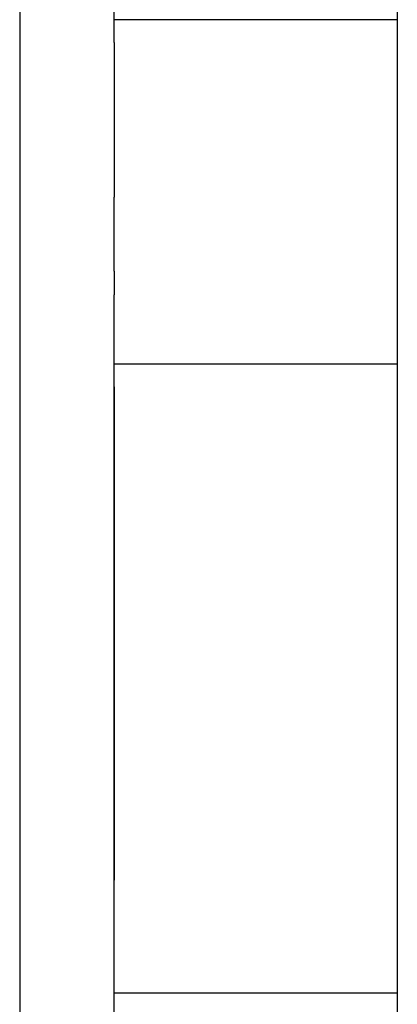
# Model space of a CAD drawing. Extents: x 4623 to 18261, y 2160 to 12343.
# Drawn here: x 11511 to 11575, y 9149 to 9316 of the extents above; entities that cross this region are included whole.
import ezdxf

# ---------------------------------------------------------------- set-up
doc = ezdxf.new("R2010")
doc.units = 0
doc.header["$LTSCALE"] = 30
doc.header["$MEASUREMENT"] = 0
doc.layers.get('0').update_dxf_attribs({"linetype": 'CONTINUOUS'})
doc.layers.add('OBRYS', color=7, linetype='CONTINUOUS')

# ---------------------------------------------------------------- blocks, each defined once
blk = doc.blocks.new('A$C05367402')
for p, q in [((5695.4, 4650), (3867.05, 4650)), ((3869.92, 4634), (4075.53, 4634)), ((3957.31, 4586), (3957.31, 4634)), ((4059.97, 4634), (3976.41, 4634)), ((4063.8, 4586), (4063.8, 4634)), ((4079.54, 4634), (4075.53, 4634)), ((4079.54, 4634), (4092.08, 4634)), ((4118.29, 4634), (4092.08, 4634)), ((4118.29, 4634), (4122.13, 4634)), ((4122.13, 4634), (4329.47, 4634)), ((4122.13, 4586), (4122.13, 4634)), ((3830.65, 4586), (4649.01, 4586))]:
    blk.add_line(p, q)

msp = doc.modelspace()

# ---------------------------------------------------------------- block references
at = {"layer": 'OBRYS', "rotation": 90}
msp.add_blockref('A$C05367402', (16161.34, 5193.8, -5.17), dxfattribs=at)

doc.saveas('drawing.dxf')
